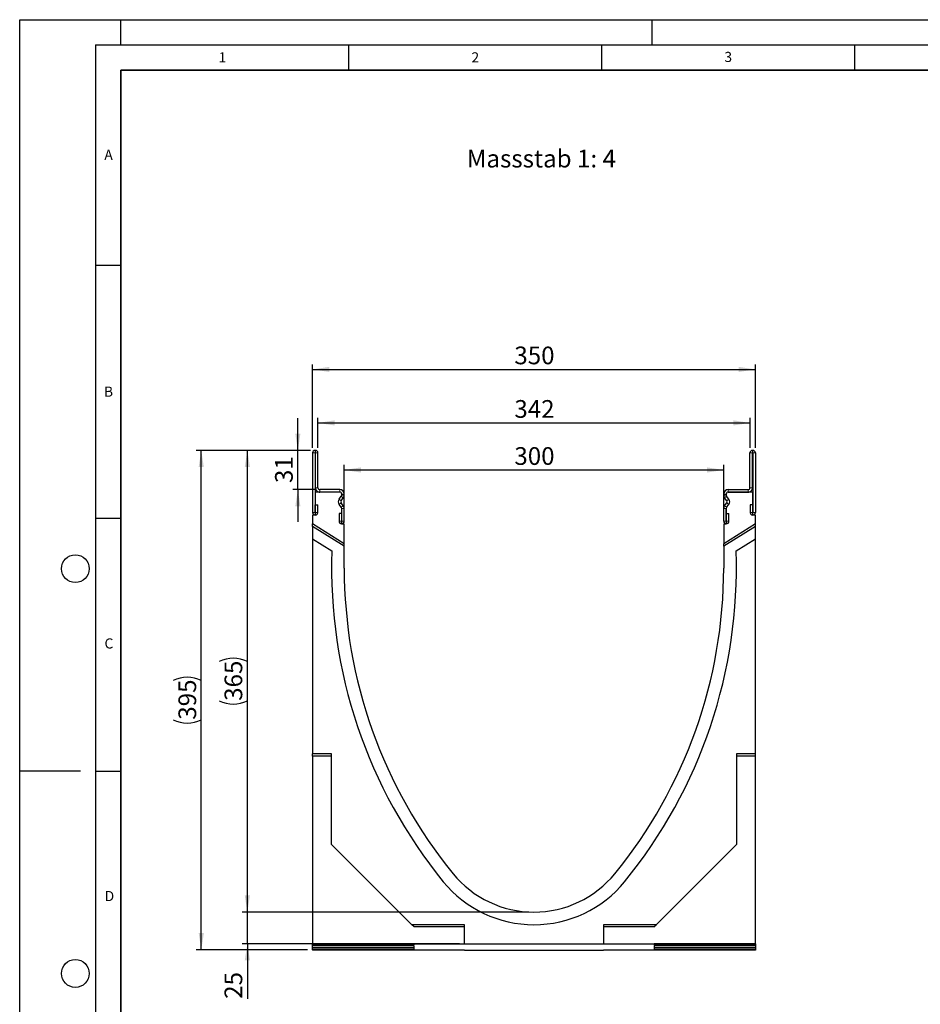
# Model space of a CAD drawing. Units: millimetres. Extents: x 0 to 725, y 0 to 647.
# Drawn here: x 0 to 178, y 102 to 297 of the extents above; entities that cross this region are included whole.
import ezdxf

# ---------------------------------------------------------------- set-up
doc = ezdxf.new("R2010")
doc.units = ezdxf.units.MM
doc.layers.add('LINIEN-DICK', color=7, linetype='Continuous', lineweight=35)
for name, color, linetype in [('LINIEN-DÜNN', 7, 'Continuous'), ('SLD-0', 179, 'Continuous'), ('VORLAGE_TEXT', 7, 'Continuous')]:
    doc.layers.add(name, color=color, linetype=linetype)
doc.styles.add('SLDTEXTSTYLE0', font='TXT', dxfattribs={"width": 0.605})
doc.styles.add('SLDTEXTSTYLE2', font='TXT', dxfattribs={"width": 0.75})
doc.dimstyles.new('SLDDIMSTYLE0', dxfattribs={"dimtxt": 3.5, "dimasz": 3.302, "dimexe": 0, "dimexo": 0.0625, "dimgap": 0.875, "dimtad": 1, "dimlfac": 4, "dimrnd": 1e-09, "dimzin": 12, "dimdsep": 46, "dimtxsty": 'SLDTEXTSTYLE2', "dimsah": 1, "dimcen": 0.09, "dimadec": 0, "dimazin": 3, "dimtfac": 1, "dimtmove": 0, "dimatfit": 0, "dimfxl": 0, "dimfrac": 2, "dimtolj": 1, "dimtzin": 12, "dimarcsym": 0})
doc.dimstyles.new('SLDDIMSTYLE1', dxfattribs={"dimtxt": 3.5, "dimasz": 3.302, "dimexe": 0, "dimexo": 0.0625, "dimgap": 0.875, "dimtad": 1, "dimlfac": 4, "dimrnd": 1e-09, "dimzin": 12, "dimdsep": 46, "dimtxsty": 'SLDTEXTSTYLE2', "dimsah": 1, "dimcen": 0.09, "dimadec": 0, "dimazin": 3, "dimtfac": 1, "dimtofl": 0, "dimtmove": 0, "dimatfit": 3, "dimfxl": 0, "dimfrac": 2, "dimtolj": 1, "dimtzin": 12, "dimarcsym": 0})
doc.dimstyles.new('SLDDIMSTYLE2', dxfattribs={"dimtxt": 3.5, "dimasz": 3.302, "dimexe": 0, "dimexo": 0.0625, "dimgap": 0.875, "dimtad": 1, "dimdec": 0, "dimlfac": 4, "dimrnd": 1e-09, "dimzin": 12, "dimdsep": 46, "dimtxsty": 'SLDTEXTSTYLE2', "dimsah": 1, "dimcen": 0.09, "dimadec": 0, "dimazin": 3, "dimtfac": 1, "dimtdec": 0, "dimtofl": 0, "dimtmove": 0, "dimatfit": 3, "dimfxl": 0, "dimfrac": 2, "dimtolj": 1, "dimtzin": 12, "dimarcsym": 0})

# ---------------------------------------------------------------- blocks, each defined once
blk = doc.blocks.new('_D')
at = {"layer": 'SLD-0'}
for p, q in [((44.99, 120.63), (44.99, 126.98)), ((100.63, 120.63), (43.99, 120.63)), ((44.99, 114.38), (44.99, 120.63)), ((86.88, 114.38), (43.99, 114.38)), ((44.99, 114.38), (44.99, 103.49))]:
    blk.add_line(p, q, dxfattribs=at)
for points in [[(44.99, 120.63), (45.5, 123.94), (44.48, 123.94)], [(44.99, 114.38), (44.48, 111.08), (45.5, 111.08)]]:
    blk.add_solid(points, dxfattribs=at)
at = {"layer": 'SLD-0', "insert": (40.48, 103.49), "char_height": 3.5, "attachment_point": 1, "rotation": 90, "style": 'SLDTEXTSTYLE2'}
blk.add_mtext('25', dxfattribs=at)
blk = doc.blocks.new('_D_1')
at = {"layer": 'SLD-0'}
for p, q in [((57.38, 211.88), (43.99, 211.88)), ((44.99, 120.63), (44.99, 211.88)), ((100.63, 120.63), (43.99, 120.63))]:
    blk.add_line(p, q, dxfattribs=at)
for centre, start, end in [((42.21, 164.58), 63.4349, 116.5651), ((42.21, 167.94), 243.4349, 296.5651)]:
    blk.add_arc(centre, 6.21, start, end, dxfattribs=at)
for points in [[(44.99, 211.88), (44.48, 208.58), (45.5, 208.58)], [(44.99, 120.63), (45.5, 123.94), (44.48, 123.94)]]:
    blk.add_solid(points, dxfattribs=at)
at = {"layer": 'SLD-0', "insert": (40.48, 162.38), "char_height": 3.5, "attachment_point": 1, "rotation": 90, "style": 'SLDTEXTSTYLE2'}
blk.add_mtext('365', dxfattribs=at)
blk = doc.blocks.new('_D_2')
at = {"layer": 'SLD-0'}
for p, q in [((54.97, 211.88), (54.97, 218.23)), ((57.38, 211.88), (53.97, 211.88)), ((54.97, 204.13), (54.97, 211.88)), ((58.32, 204.13), (53.97, 204.13)), ((54.97, 204.13), (54.97, 197.78))]:
    blk.add_line(p, q, dxfattribs=at)
for points in [[(54.97, 211.88), (55.48, 215.19), (54.46, 215.19)], [(54.97, 204.13), (54.46, 200.83), (55.48, 200.83)]]:
    blk.add_solid(points, dxfattribs=at)
at = {"layer": 'SLD-0', "insert": (50.46, 205.42), "char_height": 3.5, "attachment_point": 1, "rotation": 90, "style": 'SLDTEXTSTYLE2'}
blk.add_mtext('31', dxfattribs=at)
blk = doc.blocks.new('_D_3')
at = {"layer": 'SLD-0'}
for p, q in [((58.94, 212.38), (58.94, 218.31)), ((144.32, 212.38), (144.32, 218.31)), ((58.94, 217.31), (144.32, 217.31))]:
    blk.add_line(p, q, dxfattribs=at)
for points in [[(58.94, 217.31), (62.24, 216.8), (62.24, 217.82)], [(144.32, 217.31), (141.01, 217.82), (141.01, 216.8)]]:
    blk.add_solid(points, dxfattribs=at)
at = {"layer": 'SLD-0', "insert": (97.75, 221.82), "char_height": 3.5, "attachment_point": 1, "style": 'SLDTEXTSTYLE2'}
blk.add_mtext('342', dxfattribs=at)
blk = doc.blocks.new('_D_4')
at = {"layer": 'SLD-0'}
for p, q in [((57.44, 211.88), (34.88, 211.88)), ((35.88, 113.17), (35.88, 211.88)), ((56.88, 113.17), (34.88, 113.17))]:
    blk.add_line(p, q, dxfattribs=at)
for centre, start, end in [((33.1, 160.85), 63.4349, 116.5651), ((33.1, 164.2), 243.4349, 296.5651)]:
    blk.add_arc(centre, 6.21, start, end, dxfattribs=at)
for points in [[(35.88, 211.88), (35.37, 208.58), (36.39, 208.58)], [(35.88, 113.17), (36.39, 116.47), (35.37, 116.47)]]:
    blk.add_solid(points, dxfattribs=at)
at = {"layer": 'SLD-0', "insert": (31.37, 158.65), "char_height": 3.5, "attachment_point": 1, "rotation": 90, "style": 'SLDTEXTSTYLE2'}
blk.add_mtext('395', dxfattribs=at)
blk = doc.blocks.new('_D_5')
at = {"layer": 'SLD-0'}
for p, q in [((57.88, 212.38), (57.88, 228.88)), ((57.88, 227.88), (145.38, 227.88)), ((145.38, 212.38), (145.38, 228.88))]:
    blk.add_line(p, q, dxfattribs=at)
for points in [[(57.88, 227.88), (61.18, 227.38), (61.18, 228.39)], [(145.38, 227.88), (142.08, 228.39), (142.08, 227.38)]]:
    blk.add_solid(points, dxfattribs=at)
at = {"layer": 'SLD-0', "insert": (97.75, 232.4), "char_height": 3.5, "attachment_point": 1, "style": 'SLDTEXTSTYLE2'}
blk.add_mtext('350', dxfattribs=at)
blk = doc.blocks.new('_D_6')
at = {"layer": 'SLD-0'}
for p, q in [((64.13, 198.31), (64.13, 209.01)), ((139.13, 198.31), (139.13, 209.01)), ((64.13, 208.01), (139.13, 208.01))]:
    blk.add_line(p, q, dxfattribs=at)
for points in [[(64.13, 208.01), (67.43, 207.5), (67.43, 208.52)], [(139.13, 208.01), (135.83, 208.52), (135.83, 207.5)]]:
    blk.add_solid(points, dxfattribs=at)
at = {"layer": 'SLD-0', "insert": (97.75, 212.52), "char_height": 3.5, "attachment_point": 1, "style": 'SLDTEXTSTYLE2'}
blk.add_mtext('300', dxfattribs=at)

msp = doc.modelspace()

# ---------------------------------------------------------------- linework, layer by layer
at = {"color": 7, "linetype": 'Continuous', "lineweight": 25}
for p, q in [((57.8785, 211.3847), (57.8785, 199.6087)), ((58.3783, 211.3847), (58.3783, 199.6087)), ((58.441, 211.8847), (58.3785, 211.8847)), ((58.441, 211.3849), (58.3785, 211.3849)), ((58.4413, 204.5113), (58.4413, 211.3847)), ((58.941, 204.5113), (58.941, 211.3847)), ((144.316, 204.5113), (144.316, 211.3847)), ((144.8158, 204.5113), (144.8158, 211.3847)), ((144.816, 211.8847), (144.8785, 211.8847)), ((144.816, 211.3849), (144.8785, 211.3849)), ((144.8788, 211.3847), (144.8788, 199.6087)), ((145.3785, 211.3847), (145.3785, 199.6087)), ((58.3785, 203.6349), (58.3785, 199.0974)), ((63.2533, 203.6349), (58.3785, 203.6349)), ((63.2585, 204.1347), (59.3229, 204.1347)), ((63.2585, 203.6349), (59.3229, 203.6349)), ((63.1117, 202.2442), (63.552, 202.8233)), ((63.1169, 202.2442), (63.5572, 202.8233)), ((63.5147, 201.9417), (63.955, 202.5208)), ((63.6285, 203.0504), (63.6285, 203.2597)), ((63.6338, 203.0504), (63.6338, 203.2597)), ((64.1335, 203.0504), (64.1335, 203.2597)), ((139.1235, 203.0504), (139.1235, 203.2597)), ((139.7424, 201.9417), (139.302, 202.5208)), ((139.6233, 203.0504), (139.6233, 203.2597)), ((139.6285, 203.2597), (139.6285, 203.0504)), ((140.1402, 202.2442), (139.6998, 202.8233)), ((140.1454, 202.2442), (139.7051, 202.8233)), ((139.9985, 204.1347), (143.9342, 204.1347)), ((139.9985, 203.6349), (143.9342, 203.6349)), ((144.8785, 203.6349), (140.0038, 203.6349)), ((144.8785, 199.0974), (144.8785, 203.6349)), ((58.4033, 199.6087), (58.4033, 201.0965)), ((58.4033, 201.0965), (58.903, 201.0965)), ((58.903, 199.6087), (58.903, 201.0965)), ((63.552, 200.6366), (63.1117, 201.2157)), ((63.5572, 200.6366), (63.1169, 201.2157)), ((63.955, 200.9391), (63.5147, 201.5182)), ((139.302, 200.9391), (139.7424, 201.5182)), ((139.6998, 200.6366), (140.1402, 201.2157)), ((139.7051, 200.6366), (140.1454, 201.2157)), ((144.354, 201.0965), (144.354, 199.6087)), ((144.8538, 201.0965), (144.354, 201.0965)), ((144.8538, 201.0965), (144.8538, 199.6087)), ((57.8785, 199.0974), (57.8785, 197.3474)), ((58.3785, 199.0974), (57.8785, 199.0974)), ((63.109, 199.3774), (63.109, 197.8897)), ((63.6088, 199.3774), (63.109, 199.3774)), ((63.6088, 199.3774), (63.6088, 197.8897)), ((63.6285, 197.3099), (63.6285, 200.4094)), ((63.6338, 197.8897), (63.6338, 200.4094)), ((64.1335, 197.8897), (64.1335, 200.4094)), ((139.1235, 197.8897), (139.1235, 200.4094)), ((139.6233, 197.8897), (139.6233, 200.4094)), ((139.6285, 200.4094), (139.6285, 197.3099)), ((139.6483, 199.3774), (140.148, 199.3774)), ((139.6483, 197.8897), (139.6483, 199.3774)), ((140.148, 197.8897), (140.148, 199.3774)), ((145.3785, 199.0974), (144.8785, 199.0974)), ((145.3785, 197.3474), (145.3785, 199.0974)), ((64.1285, 193.442), (57.8785, 197.3474)), ((57.8785, 196.8276), (57.8785, 197.3474)), ((64.1285, 192.9222), (57.8785, 196.8276)), ((57.8785, 196.8276), (57.8785, 194.3995)), ((64.1285, 197.3099), (63.6285, 197.3099)), ((64.1285, 193.442), (64.1285, 197.3099)), ((145.3785, 197.3474), (139.1285, 193.442)), ((139.6285, 197.3099), (139.1285, 197.3099)), ((139.1285, 197.3099), (139.1285, 193.442)), ((145.3785, 196.8276), (139.1285, 192.9222)), ((145.3785, 196.8276), (145.3785, 197.3474)), ((145.3785, 194.3995), (145.3785, 196.8276)), ((57.8785, 194.3995), (57.8785, 151.8849)), ((57.8785, 194.3995), (61.687, 192.0197)), ((64.1285, 192.9222), (64.1285, 193.442)), ((64.1285, 188.6349), (64.1285, 192.9222)), ((139.1285, 192.9222), (139.1285, 193.442)), ((139.1285, 192.9222), (139.1285, 188.6349)), ((141.5701, 192.0197), (145.3785, 194.3995)), ((145.3785, 151.8849), (145.3785, 194.3995)), ((61.6285, 151.8849), (57.8785, 151.8849)), ((57.8785, 151.4441), (57.8785, 151.8849)), ((61.6285, 134.0099), (61.6285, 151.8849)), ((145.3785, 151.8849), (141.6285, 151.8849)), ((141.6285, 151.8849), (141.6285, 134.0099)), ((145.3785, 151.4441), (145.3785, 151.8849)), ((61.6285, 151.4441), (57.8785, 151.4441)), ((57.8785, 151.4441), (57.8785, 114.3724)), ((145.3785, 151.4441), (141.6285, 151.4441)), ((145.3785, 114.3724), (145.3785, 151.4441)), ((77.5035, 118.1349), (61.6285, 134.0099)), ((141.6285, 134.0099), (125.7535, 118.1349)), ((87.8785, 118.1349), (77.5035, 118.1349)), ((77.9444, 117.6941), (77.5035, 118.1349)), ((87.8785, 117.6941), (77.9444, 117.6941)), ((87.8785, 114.3849), (87.8785, 118.1349)), ((125.7535, 118.1349), (115.3785, 118.1349)), ((115.3785, 118.1349), (115.3785, 114.3849)), ((125.3127, 117.6941), (115.3785, 117.6941)), ((125.3127, 117.6941), (125.7535, 118.1349)), ((57.8785, 114.3724), (57.8785, 114.3537)), ((57.8785, 114.3724), (87.8785, 114.3724)), ((77.8785, 114.336), (57.8785, 114.3537)), ((57.8785, 113.9995), (57.8785, 114.3537)), ((77.8785, 114.0171), (57.8785, 113.9995)), ((57.8785, 113.9995), (57.8785, 113.937)), ((77.8785, 113.9193), (57.8785, 113.937)), ((57.8785, 113.5828), (57.8785, 113.937)), ((77.8785, 113.6004), (57.8785, 113.5828)), ((57.8785, 113.5828), (57.8785, 113.5203)), ((77.8785, 113.5026), (57.8785, 113.5203)), ((57.8785, 113.1661), (57.8785, 113.5203)), ((77.8785, 113.1837), (57.8785, 113.1661)), ((57.8785, 113.1661), (57.8785, 113.1223)), ((87.8785, 113.1223), (57.8785, 113.1223)), ((77.8785, 114.336), (77.8785, 114.0171)), ((77.8785, 113.9193), (77.8785, 113.6004)), ((77.8785, 113.5026), (77.8785, 113.1837)), ((87.8785, 114.3849), (115.3785, 114.3849)), ((87.8785, 114.3724), (87.8785, 114.3849)), ((87.8785, 113.1348), (115.3785, 113.1348)), ((87.8785, 113.1223), (87.8785, 113.1348)), ((115.3785, 114.3724), (115.3785, 114.3849)), ((115.3785, 114.3724), (145.3785, 114.3724)), ((115.3785, 113.1223), (115.3785, 113.1348)), ((145.3785, 113.1223), (115.3785, 113.1223)), ((145.3785, 114.3537), (125.3785, 114.336)), ((125.3785, 114.336), (125.3785, 114.0171)), ((145.3785, 113.9995), (125.3785, 114.0171)), ((145.3785, 113.937), (125.3785, 113.9193)), ((125.3785, 113.9193), (125.3785, 113.6004)), ((145.3785, 113.5828), (125.3785, 113.6004)), ((145.3785, 113.5203), (125.3785, 113.5026)), ((125.3785, 113.5026), (125.3785, 113.1837)), ((145.3785, 113.1661), (125.3785, 113.1837)), ((145.3785, 114.3724), (145.3785, 114.3537)), ((145.3785, 114.3537), (145.3785, 113.9995)), ((145.3785, 113.9995), (145.3785, 113.937)), ((145.3785, 113.937), (145.3785, 113.5828)), ((145.3785, 113.5828), (145.3785, 113.5203)), ((145.3785, 113.5203), (145.3785, 113.1661)), ((145.3785, 113.1661), (145.3785, 113.1223))]:
    msp.add_line(p, q, dxfattribs=at)
at = {"color": 8, "linetype": 'Continuous', "lineweight": 18}
for p, q in [((58.3783, 211.3847), (57.8785, 211.3847)), ((58.3785, 211.8847), (58.3785, 211.3849)), ((58.441, 211.3849), (58.441, 211.8847)), ((58.941, 211.3847), (58.4413, 211.3847)), ((144.8158, 211.3847), (144.316, 211.3847)), ((144.816, 211.8847), (144.816, 211.3849)), ((144.8785, 211.3849), (144.8785, 211.8847)), ((145.3785, 211.3847), (144.8788, 211.3847)), ((58.4413, 204.5113), (58.941, 204.5113)), ((144.316, 204.5113), (144.8158, 204.5113)), ((59.3226, 203.6349), (59.3198, 204.1347)), ((59.3229, 204.1347), (59.3229, 203.6349)), ((63.2585, 203.6349), (63.2585, 204.1347)), ((63.955, 202.5208), (63.5572, 202.8233)), ((64.1335, 203.2597), (63.6338, 203.2597)), ((63.6338, 203.0504), (64.1335, 203.0504)), ((139.6233, 203.2597), (139.1235, 203.2597)), ((139.1235, 203.0504), (139.6233, 203.0504)), ((139.6998, 202.8233), (139.302, 202.5208)), ((139.9985, 204.1347), (139.9985, 203.6349)), ((143.9342, 203.6349), (143.9342, 204.1347)), ((143.9372, 204.1347), (143.9344, 203.6349)), ((63.1169, 202.2442), (63.5147, 201.9417)), ((63.5147, 201.5182), (63.1169, 201.2157)), ((63.5572, 200.6366), (63.955, 200.9391)), ((139.302, 200.9391), (139.6998, 200.6366)), ((139.7424, 201.9417), (140.1402, 202.2442)), ((140.1402, 201.2157), (139.7424, 201.5182)), ((58.3783, 199.6087), (57.8785, 199.6087)), ((58.4033, 199.6087), (58.903, 199.6087)), ((64.1335, 200.4094), (63.6338, 200.4094)), ((139.6233, 200.4094), (139.1235, 200.4094)), ((144.8538, 199.6087), (144.354, 199.6087)), ((144.8788, 199.6087), (145.3785, 199.6087)), ((63.6088, 197.8897), (63.109, 197.8897)), ((63.6338, 197.8897), (64.1335, 197.8897)), ((139.6233, 197.8897), (139.1235, 197.8897)), ((139.6483, 197.8897), (140.148, 197.8897))]:
    msp.add_line(p, q, dxfattribs=at)
at = {"color": 7, "linetype": 'Continuous', "lineweight": 25}
for centre, radius, start, end in [((58.3785, 211.3847), 0.5, 90, 180), ((58.3785, 211.3847), 0.00025, 90, 180), ((58.441, 211.3847), 0.5, 0, 90), ((58.441, 211.3847), 0.00025, 0, 90), ((144.816, 211.3847), 0.5, 90, 180), ((144.816, 211.3847), 0.00025, 90, 180), ((144.8785, 211.3847), 0.5, 0, 90), ((144.8785, 211.3847), 0.00025, 0, 90), ((59.3177, 204.5113), 0.8764, 180, 270.321877), ((59.3177, 204.5113), 0.3767, 180, 270.321877), ((143.9394, 204.5113), 0.8764, 269.678123, 0), ((143.9394, 204.5113), 0.3767, 269.678123, 0), ((59.3229, 203.5849), 0.5498, 90, 90.321877), ((59.3229, 203.5849), 0.05, 90, 90.321877), ((63.2533, 203.2597), 0.3753, 0, 90), ((63.2585, 203.2597), 0.875, 0, 90), ((63.2585, 203.2597), 0.3753, 0, 90), ((63.2533, 203.0504), 0.3753, 322.75177, 0), ((63.2585, 203.0504), 0.3753, 322.75177, 0), ((63.2585, 203.0504), 0.875, 322.75177, 0), ((139.9985, 203.2597), 0.875, 90, 180), ((139.9985, 203.0504), 0.875, 180, 217.24823), ((139.9985, 203.2597), 0.3753, 90, 180), ((139.9985, 203.0504), 0.3753, 180, 217.24823), ((140.0038, 203.2597), 0.3753, 90, 180), ((140.0038, 203.0504), 0.3753, 180, 217.24823), ((143.9342, 203.5849), 0.5498, 89.678123, 90), ((143.9342, 203.5849), 0.05, 89.678123, 90), ((63.788, 201.7299), 0.8496, 142.75177, 217.24823), ((63.7932, 201.7299), 0.8496, 142.75177, 217.24823), ((63.7932, 201.7299), 0.3499, 142.75177, 217.24823), ((63.2533, 200.4094), 0.3753, 0, 37.24823), ((63.2585, 200.4094), 0.3753, 0, 37.24823), ((63.2585, 200.4094), 0.875, 0, 37.24823), ((139.9985, 200.4094), 0.875, 142.75177, 180), ((139.9985, 200.4094), 0.3753, 142.75177, 180), ((140.0038, 200.4094), 0.3753, 142.75177, 180), ((139.4639, 201.7299), 0.3499, 322.75177, 37.24823), ((139.4639, 201.7299), 0.8496, 322.75177, 37.24823), ((139.4691, 201.7299), 0.8496, 322.75177, 37.24823), ((58.3908, 199.6087), 0.5123, 180, 0), ((58.3908, 199.6087), 0.0125, 180, 0), ((144.8663, 199.6087), 0.5122, 180, 0), ((144.8663, 199.6087), 0.0125, 180, 0), ((63.6213, 197.8897), 0.5123, 180, 0), ((63.6213, 197.8897), 0.0125, 180, 0), ((139.6358, 197.8897), 0.5122, 180, 0), ((139.6358, 197.8897), 0.0125, 180, 0), ((159.6915, 188.6349), 98.063, 178.021963, 219.211852), ((43.5656, 188.6349), 98.063, 320.788148, 1.978037), ((159.6915, 188.6349), 95.563, 180, 219.211852), ((43.5656, 188.6349), 95.563, 320.788148, 0), ((101.6285, 141.2599), 23.125, 219.211852, 320.788148), ((101.6285, 141.2599), 20.625, 219.211852, 320.788148)]:
    msp.add_arc(centre, radius, start, end, dxfattribs=at)
at = {"layer": 'LINIEN-DICK'}
for p, q in [((20, 287), (20, 10)), ((410, 287), (20, 287))]:
    msp.add_line(p, q, dxfattribs=at)
at = {"layer": 'LINIEN-DÜNN'}
for p, q in [((0, 0), (0, 297)), ((0, 297), (420, 297)), ((20, 292), (20, 297)), ((125, 292), (125, 297)), ((15, 292), (415, 292)), ((15, 292), (15, 5)), ((65, 292), (65, 287)), ((115, 292), (115, 287)), ((165, 292), (165, 287)), ((15, 248.5), (20, 248.5)), ((15, 198.5), (20, 198.5)), ((12, 148.5), (0, 148.5)), ((15, 148.5), (20, 148.5))]:
    msp.add_line(p, q, dxfattribs=at)
for centre in [(11, 188.5), (11, 108.5)]:
    msp.add_circle(centre, 2.75, dxfattribs=at)

# ---------------------------------------------------------------- texts
at = {"layer": 'SLD-0', "insert": (88.3551, 271.2956), "char_height": 3.5, "attachment_point": 1, "style": 'SLDTEXTSTYLE2'}
msp.add_mtext('Massstab 1: 4', dxfattribs=at)
at = {"layer": 'VORLAGE_TEXT', "char_height": 2, "attachment_point": 2, "style": 'SLDTEXTSTYLE0'}
for s, insert in [('1', (40.051, 290.553)), ('2', (90.0332, 290.5567)), ('3', (140.0166, 290.6379)), ('A', (17.561, 271.2966)), ('B', (17.5517, 224.4926)), ('C', (17.6275, 174.7262)), ('D', (17.7359, 124.8018))]:
    msp.add_mtext(s, dxfattribs=dict(at, insert=insert))

# ---------------------------------------------------------------- dimensions: what is measured, and where the dimension line sits
at = {"layer": 'SLD-0'}
for base, p1, p2, angle, dimstyle, picture, middle in [((145.3785, 227.8847), (57.8785, 211.3847), (145.3785, 211.3847), 0, 'SLDDIMSTYLE1', '_D_5', (101.6285, 227.8847)), ((54.9703, 211.8847), (59.3229, 204.1347), (58.3785, 211.8847), 90, 'SLDDIMSTYLE0', '_D_2', (54.9703, 208.0097)), ((44.9901, 120.6349), (87.8785, 114.3849), (101.6285, 120.6349), 90, 'SLDDIMSTYLE0', '_D', (44.9901, 106.0802))]:
    dim = msp.add_linear_dim(base=base, p1=p1, p2=p2, angle=angle, dimstyle=dimstyle, dxfattribs=at)
    dim.commit()
    dim.dimension.update_dxf_attribs({"geometry": picture, "text_midpoint": middle, "dimtype": 160})
for base, p1, p2, dimstyle, picture, middle in [((144.3160341035, 217.3075780345), (58.9410341035, 211.3846611756), (144.3160341035, 211.3846611756), 'SLDDIMSTYLE2', '_D_3', (101.6285341035, 217.3075780345)), ((139.1285, 208.0097), (64.1285, 197.3099), (139.1285, 197.3099), 'SLDDIMSTYLE1', '_D_6', (101.6285, 208.0097))]:
    dim = msp.add_linear_dim(base=base, p1=p1, p2=p2, dimstyle=dimstyle, dxfattribs=at)
    dim.commit()
    dim.dimension.update_dxf_attribs({"geometry": picture, "text_midpoint": middle, "dimtype": 160})
for base, p1, p2, dimstyle, picture, middle in [((35.8785, 211.8847), (57.8785, 113.1661), (58.441, 211.8847), 'SLDDIMSTYLE2', '_D_4', (35.8785, 162.5254)), ((44.9901, 211.8847), (101.6285, 120.6349), (58.3785, 211.8847), 'SLDDIMSTYLE1', '_D_1', (44.9901, 166.2598))]:
    dim = msp.add_linear_dim(base=base, p1=p1, p2=p2, angle=90, text='(<>)', dimstyle=dimstyle, dxfattribs=at)
    dim.commit()
    dim.dimension.update_dxf_attribs({"geometry": picture, "text_midpoint": middle, "dimtype": 160})

doc.saveas('drawing.dxf')
